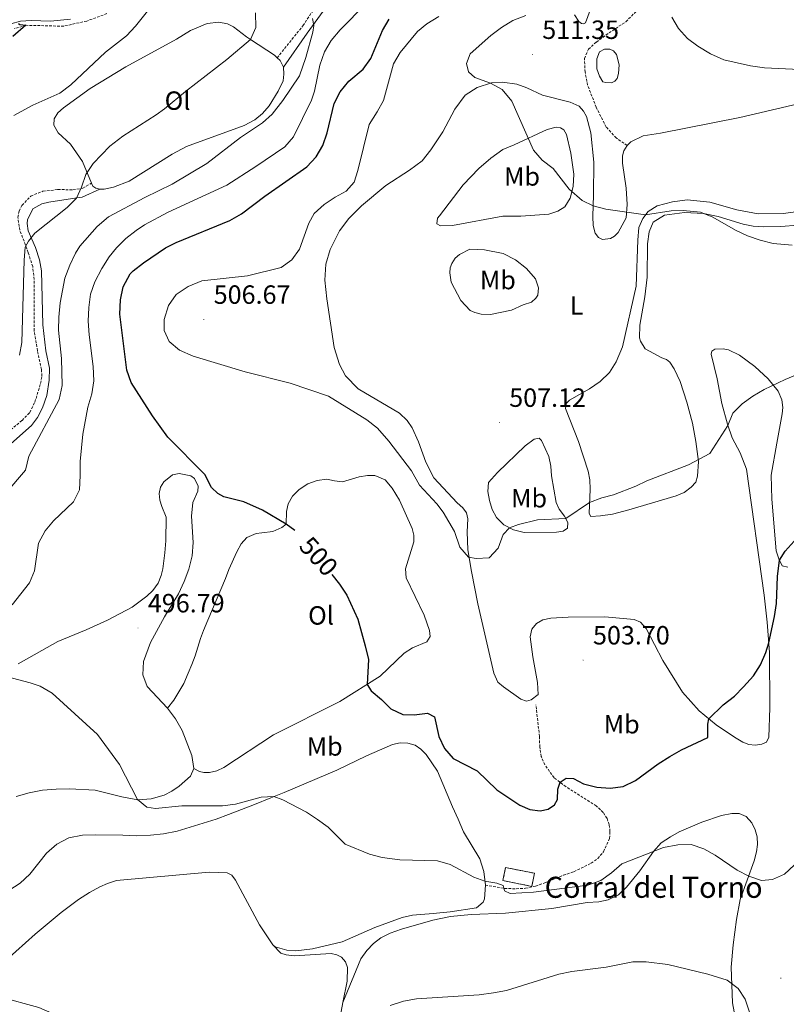
# Model space of a CAD drawing. Units: metres. Extents: x 630976 to 635487, y 4701510 to 4704564.
# Drawn here: x 634030 to 634321, y 4702172 to 4702546 of the extents above; entities that cross this region are included whole.
import ezdxf
from ezdxf.enums import TextEntityAlignment as Align

# ---------------------------------------------------------------- set-up
doc = ezdxf.new("R2010")
doc.units = ezdxf.units.M
doc.header["$MEASUREMENT"] = 0
doc.linetypes.add('TRAZOSX2', pattern=[1.5, 1, -0.5])
for name, color, linetype, lineweight in [('Carátula', 7, 'Continuous', 5), ('Level 11', 142, 'TRAZOSX2', 13), ('Level 12', 142, 'Continuous', 0), ('Level 18', 1, 'TRAZOSX2', 13), ('Level 21', 19, 'Continuous', 0), ('Level 36', 19, 'Continuous', 40), ('Level 37', 92, 'Continuous', 0), ('Level 4', 36, 'Continuous', 30), ('Level 41', 39, 'Continuous', 0), ('Level 44', 19, 'Continuous', 0), ('Level 5', 36, 'Continuous', 0), ('Level 51', 5, 'Continuous', 13), ('Level 53', 1, 'Continuous', 0), ('Level 7', 1, 'Continuous', 0)]:
    doc.layers.add(name, color=color, linetype=linetype, lineweight=lineweight)
doc.styles.add('Arial', font='ARIAL.TTF', dxfattribs={"height": 0.2})

# ---------------------------------------------------------------- blocks, each defined once
blk = doc.blocks.new('5PATER')
at = {"layer": 'Carátula', "linetype": 'Continuous', "lineweight": 5}
h = blk.add_hatch(color=250, dxfattribs=at)
edge = h.paths.add_edge_path()
edge.add_ellipse((0, 0), major_axis=(-1.33, -1.34), ratio=0.999422, start_angle=0, end_angle=360)

msp = doc.modelspace()

# ---------------------------------------------------------------- linework, layer by layer
at = {"layer": 'Level 11', "color": 142, "linetype": 'TRAZOSX2', "lineweight": 13}
msp.add_polyline3d([(634063.53, 4702548.68, 477.94), (634055.88, 4702545.89, 477.39), (634047.12, 4702543.92, 476.72), (634032.8, 4702544.26, 475), (634028.34, 4702543.01, 474.56)], dxfattribs=at)
at = {"layer": 'Level 12', "color": 142, "linetype": 'Continuous', "lineweight": 0}
msp.add_polyline3d([(634250.6, 4702524.9, 510.9), (634249.58, 4702527.74, 510.9), (634249.58, 4702531.52, 510.96), (634250.51, 4702534.13, 510.9), (634252.46, 4702535.14, 510.9), (634254.46, 4702535.16, 510.9), (634255.83, 4702534.55, 510.9), (634256.97, 4702533.2, 510.9), (634258.03, 4702529.25, 510.9), (634257.83, 4702525.94, 510.9), (634257.28, 4702524.1, 510.9), (634256.39, 4702522.99, 510.9), (634255.13, 4702522.38, 510.9), (634252.95, 4702522.52, 510.9), (634251.79, 4702522.8, 510.9), (634250.6, 4702524.9, 510.9)], dxfattribs=at)
at = {"layer": 'Level 18', "color": 1, "linetype": 'TRAZOSX2', "lineweight": 13}
msp.add_polyline3d([(634213.9, 4702219.34, 497.74), (634224.86, 4702217.16, 497.42), (634225.85, 4702222.13, 498.94), (634214.89, 4702224.31, 499.26), (634213.9, 4702219.34, 497.74)], dxfattribs=at)
at = {"layer": 'Level 21', "color": 19, "linetype": 'TRAZOSX2', "lineweight": 0}
for points in [[(634128.15, 4702531.91, 488.1), (634137.95, 4702544.12, 489.55), (634150.49, 4702562.85, 491.61), (634154.49, 4702568.18, 491.44), (634157.8, 4702571.93, 491.55), (634164.36, 4702577.98, 491.59)], [(634261.07, 4702498.62, 511.52), (634256.91, 4702501.45, 511.29), (634253.08, 4702505.62, 511.18), (634249.33, 4702513.14, 511.24), (634246.05, 4702521.5, 511.24), (634245.09, 4702526.52, 511.24), (634244.84, 4702531.62, 511.24), (634246.37, 4702535.18, 511.18), (634249.37, 4702537.91, 511.29), (634252.97, 4702540.55, 511.4), (634260.56, 4702545.6, 512.41), (634266.76, 4702551.84, 513.8)], [(634016.41, 4702382.63, 487.97), (634021.06, 4702385.3, 487.97), (634026.96, 4702390.63, 487.86), (634031.32, 4702394.13, 487.91), (634034.23, 4702397.21, 488.08), (634036.17, 4702401.1, 488.02), (634038.36, 4702408.23, 488.08), (634038.8, 4702411, 487.97), (634038.67, 4702413.5, 487.8), (634037.15, 4702420.6, 487.58), (634035.92, 4702428.16, 487.13), (634035.87, 4702447.73, 486.41), (634035.34, 4702452.59, 486.07), (634033.63, 4702457.99, 485.18), (634030.47, 4702466.4, 484.35), (634029.7, 4702471.34, 484.03), (634030.17, 4702473.64, 484.07), (634031.27, 4702475.85, 483.96), (634034.59, 4702479.38, 483.9), (634039.24, 4702481.24, 483.99), (634044.87, 4702481.84, 484.32), (634050.63, 4702481.8, 484.96), (634054.39, 4702482.35, 485.07), (634057.67, 4702484.26, 485.52)], [(634207.22, 4702217.59, 494.76), (634214.48, 4702216.36, 495.04), (634218.95, 4702216.24, 495.08), (634222.49, 4702216.41, 495.22), (634226.28, 4702217.24, 495.43), (634229.8, 4702218.48, 495.5), (634236.78, 4702221.36, 496.78), (634240.86, 4702222.73, 496.78), (634247.4, 4702225.93, 496.81), (634249.9, 4702227.76, 496.85), (634252.07, 4702230.32, 497.03), (634254.37, 4702235.36, 497.27), (634254.52, 4702238.03, 497.45), (634254.29, 4702240.54, 497.49), (634253.42, 4702242.97, 497.63), (634251.99, 4702245.24, 498.09), (634249.35, 4702247.7, 498.55), (634237.88, 4702254.99, 499.68), (634233.35, 4702258.41, 500.32), (634229.8, 4702263.34, 500.67), (634228.47, 4702266.5, 500.82), (634227.87, 4702270.09, 501.03), (634227.77, 4702274.09, 501.35), (634226.42, 4702286.11, 502.87)]]:
    msp.add_polyline3d(points, dxfattribs=at)
at = {"layer": 'Level 21', "color": 19, "linetype": 'Continuous', "lineweight": 0}
for points in [[(634130.52, 4702528.38, 488.41), (634139.5, 4702541.24, 490.08), (634155.77, 4702563.72, 491.42), (634159.05, 4702567.49, 491.51), (634166.76, 4702574.48, 492.2)], [(634019.07, 4702378.33, 488.28), (634034.88, 4702392.27, 488.22), (634037.18, 4702395.33, 488.28), (634039.08, 4702398.94, 488.34), (634040.65, 4702403.68, 488.25), (634041.62, 4702409.41, 488.06), (634041.66, 4702414, 487.95), (634040.37, 4702420.57, 487.72), (634039.24, 4702430.49, 487.21), (634038.74, 4702451.02, 486.33), (634037.94, 4702455.18, 485.89), (634036.4, 4702459.86, 485.04), (634033.62, 4702466.12, 484.44), (634033.21, 4702468.94, 484.44), (634033.33, 4702470.4, 484.44), (634035.42, 4702474.54, 484.44), (634038.76, 4702476.4, 484.38), (634041.45, 4702477.09, 484.38), (634052.06, 4702478.68, 485), (634054.14, 4702478.99, 485.13), (634060.8, 4702482.01, 485.85)]]:
    msp.add_polyline3d(points, dxfattribs=at)
at = {"layer": 'Level 36', "color": 92, "linetype": 'Continuous', "lineweight": 0}
for points in [[(634049.73, 4702546.58, 476.7), (634042.12, 4702545.79, 475.97), (634034.71, 4702546.1, 475.58), (634030.68, 4702545.87, 475.08), (634027.08, 4702544.88, 474.75)], [(634057.67, 4702484.26, 485.52), (634054.22, 4702492.55, 484.35), (634049.69, 4702499.08, 483.01), (634044.98, 4702503.43, 482.46), (634043.36, 4702506.3, 482.01), (634043.54, 4702508.72, 482.01), (634044.83, 4702511.06, 482.01), (634047.03, 4702512.95, 481.96), (634057.16, 4702520.22, 482.01), (634070.75, 4702528.42, 482.07), (634089.91, 4702539.04, 483.01), (634095.22, 4702542.32, 482.74), (634101.57, 4702544.9, 482.68), (634105.97, 4702545.41, 482.9), (634109.3, 4702544.87, 483.07), (634111.62, 4702543.62, 483.29), (634116.56, 4702539.83, 484.52), (634118.01, 4702538.88, 485), (634127.14, 4702532.9, 488.08), (634128.15, 4702531.91, 488.1)], [(634261.07, 4702498.62, 511.52), (634262.43, 4702499.94, 511.52), (634267.09, 4702502.23, 511.52), (634273.68, 4702503.25, 511.46), (634303.79, 4702509.28, 512.96), (634323.91, 4702513.91, 513.41), (634345.23, 4702519.29, 514.13), (634357.35, 4702521.69, 514.91), (634368.62, 4702524.57, 515.69), (634372.2, 4702526.43, 516.19), (634375.48, 4702528.94, 516.69), (634387.41, 4702539.61, 518.2), (634391.98, 4702542.4, 518.7), (634394.77, 4702543.07, 518.75), (634396.95, 4702542.97, 518.86), (634398.57, 4702542.53, 518.86)], [(634128.15, 4702531.91, 488.1), (634129.25, 4702530.84, 488.13), (634130.52, 4702528.38, 488.41)], [(634130.52, 4702528.38, 488.41), (634130.76, 4702525.69, 488.52), (634130.39, 4702523.21, 488.52), (634128.59, 4702519.28, 488.8), (634125.14, 4702513.72, 489.08), (634122.66, 4702510.8, 489.02), (634119.69, 4702508.33, 489.02), (634115.7, 4702506.18, 489.02), (634093.75, 4702498.25, 487.41), (634088.24, 4702495.32, 487.08), (634071.91, 4702485.01, 486.3), (634065.96, 4702482.77, 486.13), (634062.47, 4702481.96, 485.96), (634060.8, 4702482.01, 485.85)], [(634148.29, 4702459.12, 506.12), (634151.84, 4702466.18, 506.28), (634155.36, 4702470.89, 506.51), (634160.17, 4702475.74, 506.84), (634169.48, 4702483.42, 506.95), (634178.37, 4702489.19, 507.73), (634183.22, 4702492.76, 508.01), (634186.51, 4702496.94, 508.4), (634191.09, 4702503.83, 508.84), (634195.65, 4702512.46, 509.51), (634199.57, 4702517.7, 509.9), (634204.11, 4702520.6, 509.9), (634209.61, 4702522.4, 510.01), (634213.69, 4702522.68, 510.01), (634219.15, 4702521.88, 510.01), (634222.93, 4702520.52, 510.12), (634228.94, 4702517.68, 510.51), (634239.41, 4702515.03, 510.68), (634242.86, 4702513.57, 510.74), (634244.52, 4702511.67, 510.68), (634245.64, 4702509.65, 510.68), (634247.31, 4702503.47, 510.68), (634248.35, 4702492.28, 510.51), (634248.28, 4702479.92, 510.29), (634247.97, 4702471.59, 509.74), (634248.19, 4702468.27, 509.51), (634248.89, 4702465.33, 509.34), (634250.13, 4702463.62, 509.34), (634251.67, 4702462.86, 509.29), (634254.75, 4702463.27, 509.34), (634256.24, 4702464.15, 509.46), (634257.63, 4702465.58, 509.46), (634260.65, 4702471.16, 509.79), (634261.04, 4702476.17, 510.35), (634260.68, 4702482.45, 510.96), (634259.31, 4702491.83, 511.18), (634259.36, 4702494.68, 511.52), (634259.8, 4702496.52, 511.52), (634261.07, 4702498.62, 511.52)], [(634218.21, 4702498.9, 509.68), (634230.7, 4702504.67, 510.46), (634234.15, 4702505.54, 510.4), (634235.71, 4702505.35, 510.4), (634237.08, 4702504.56, 510.4), (634238.02, 4702502.72, 510.46), (634239.64, 4702495.72, 510.51), (634240.8, 4702487.67, 510.29), (634240.56, 4702483.01, 510.24), (634239.47, 4702478.58, 509.74), (634237.42, 4702475.33, 509.74), (634234.77, 4702473.66, 509.68), (634231.35, 4702472.47, 509.68), (634220.64, 4702471.78, 509.34), (634213.87, 4702471.72, 509.23), (634194.77, 4702468.17, 508.51), (634190.24, 4702468.12, 508.23), (634188.84, 4702468.84, 508.01), (634189.11, 4702470.94, 507.73), (634189.78, 4702471.92, 507.68), (634198.78, 4702483.7, 508.23), (634204.76, 4702489.8, 508.62), (634209.33, 4702493.84, 509.01), (634213.91, 4702497.03, 509.34), (634218.21, 4702498.9, 509.68)], [(634060.8, 4702482.01, 485.85), (634059.31, 4702482.38, 485.74), (634058.16, 4702483.09, 485.68), (634057.67, 4702484.26, 485.52)], [(634333.09, 4702474.59, 511.63), (634320.42, 4702472.71, 511.46), (634310.86, 4702472.62, 511.4), (634302.75, 4702474.17, 511.4), (634292.42, 4702477.04, 511.24), (634283.79, 4702477.96, 511.07), (634278.28, 4702477.19, 510.9), (634272.46, 4702475.72, 510.68), (634269.02, 4702473.57, 510.29), (634267.02, 4702470.92, 509.74), (634265.56, 4702467.43, 509.4), (634265.07, 4702462.64, 509.18), (634264.43, 4702445.16, 508.73), (634259.35, 4702422.1, 507.95), (634256.94, 4702416.43, 507.95), (634254.4, 4702412.34, 507.79), (634250.85, 4702408.98, 507.73), (634246.81, 4702406.1, 507.73), (634239.17, 4702401.83, 507.51), (634237.85, 4702400.55, 507.45), (634237.65, 4702398.67, 507.29), (634242.53, 4702386.12, 506.56), (634246.27, 4702374.86, 505.78), (634246.93, 4702371.56, 505.5), (634247.01, 4702368.02, 505.43), (634246.58, 4702358.85, 504.65), (634247.31, 4702357.72, 504.4), (634250.92, 4702357.97, 504.37), (634255.53, 4702358.59, 504.26), (634261.66, 4702360.14, 504.12), (634279.72, 4702365.45, 503.59), (634282.67, 4702366.77, 503.69), (634285.34, 4702368.75, 503.76), (634287.08, 4702370.75, 504.08), (634287.82, 4702372.92, 504.08), (634288.11, 4702378.58, 504.67), (634287.15, 4702386.17, 505.34), (634285.89, 4702393.12, 505.84), (634283.73, 4702401.09, 506.28), (634281.17, 4702408.93, 506.78), (634278.96, 4702413.74, 507.06), (634277.25, 4702416.35, 507.34), (634275.99, 4702417.24, 507.51), (634274.23, 4702417.9, 507.56), (634267.91, 4702421.36, 507.9), (634266.08, 4702424.33, 507.95), (634265.75, 4702425.59, 508.01), (634265.82, 4702430.29, 508.12), (634267.84, 4702441.17, 508.51), (634268.69, 4702448.63, 508.73), (634268.84, 4702461.24, 509.51), (634269.36, 4702465.76, 509.62), (634271, 4702469.45, 509.79), (634275.28, 4702472.14, 509.85), (634282.87, 4702473.14, 509.9)], [(634282.87, 4702473.14, 509.9), (634290.02, 4702472.72, 509.96), (634295.62, 4702471.6, 510.07), (634305.16, 4702468.72, 510.18), (634308.95, 4702468.01, 510.24), (634312.97, 4702467.68, 510.24), (634319.38, 4702467.78, 510.01), (634325.92, 4702468.31, 510.24)], [(634238.72, 4702319.46, 504.11), (634232.07, 4702319.09, 504.01), (634228.99, 4702318.37, 504.04), (634226.61, 4702316.97, 504.04), (634224.91, 4702314.9, 504.01), (634224.24, 4702311.92, 503.97), (634225.19, 4702304.38, 503.86), (634227.03, 4702294.65, 503.37), (634227.23, 4702290.05, 502.84), (634224.56, 4702288, 502.87), (634222.85, 4702287.56, 502.98), (634220.65, 4702288.3, 502.94), (634214.17, 4702292.9, 503.01), (634211.99, 4702294.78, 503.08), (634210.44, 4702298.11, 503.16), (634204.42, 4702324.5, 504.36), (634201.93, 4702336.72, 504.82), (634200.62, 4702345.05, 505.1), (634200.28, 4702351.78, 505.17), (634200.53, 4702356.72, 505.28), (634200.02, 4702359.1, 505.46), (634198.65, 4702360.95, 505.6), (634196.5, 4702362.79, 505.6), (634187.61, 4702372.39, 506.23), (634184.57, 4702378.32, 506.23), (634181.8, 4702386.06, 506.34), (634179.43, 4702391.4, 506.45), (634177.58, 4702394.1, 506.51), (634174.67, 4702396.92, 506.56), (634158.89, 4702406.21, 506.78), (634154.12, 4702411.09, 506.84), (634151.82, 4702415.43, 506.9), (634149.86, 4702421.9, 507.01), (634146.97, 4702440.41, 506.62), (634146.21, 4702447.38, 506.45), (634146.6, 4702453.57, 506.17), (634148.29, 4702459.12, 506.12)], [(634209.13, 4702434.34, 507.4), (634205.6, 4702434.47, 507.51), (634203.27, 4702435.11, 507.68), (634201.41, 4702435.98, 507.68), (634197.95, 4702439.72, 507.62), (634194.23, 4702446.66, 507.62), (634193.72, 4702450.24, 507.9), (634193.92, 4702452.09, 507.95), (634194.54, 4702453.75, 508.01), (634195.77, 4702455.81, 508.29), (634197.38, 4702457.19, 508.29), (634201.35, 4702459.18, 508.34), (634206.87, 4702458.99, 508.73), (634214, 4702457.57, 508.51), (634218.67, 4702455.12, 508.57), (634222.89, 4702451.9, 508.57), (634226.23, 4702447.92, 508.4), (634227.34, 4702444.54, 508.34), (634227.09, 4702441.73, 508.12), (634226.34, 4702440.58, 508.06), (634224.73, 4702439.09, 508.06), (634221.56, 4702438.08, 507.9), (634217.16, 4702436.06, 507.56), (634209.13, 4702434.34, 507.4)], [(634322.06, 4702338.38, 499.81), (634319.9, 4702338.98, 499.81), (634318.6, 4702341.61, 500.06), (634317.67, 4702344.58, 500.38), (634315.97, 4702364.24, 501.3), (634315.76, 4702373.37, 502), (634317.96, 4702385.46, 502.78), (634319.91, 4702396.63, 503.11), (634320.13, 4702399.09, 503.56), (634319.75, 4702402.02, 504), (634318.38, 4702405.23, 504.78), (634314.63, 4702409.9, 505.23), (634309.6, 4702414.64, 506.12), (634303.7, 4702418.94, 506.67), (634299.59, 4702421.02, 507.17), (634297.53, 4702421.4, 507.17), (634294.32, 4702421.24, 507.23), (634293.16, 4702420.49, 507.23), (634292.91, 4702419.32, 507.17), (634295.24, 4702409.92, 506.23), (634297.04, 4702400.64, 505.56), (634299.17, 4702392.7, 505.06), (634300.95, 4702387.59, 504.5), (634303.99, 4702381.84, 504.11), (634306.34, 4702375.64, 503.72), (634313.12, 4702327.79, 501.17), (634314.27, 4702317.57, 500.32), (634315.1, 4702306.05, 499.86), (634315.28, 4702284.96, 499.37), (634314.82, 4702273.8, 499.3), (634313.99, 4702271.95, 499.33), (634312.15, 4702271.22, 499.4), (634309.61, 4702270.81, 499.4), (634307.33, 4702271.05, 499.44), (634304.95, 4702271.96, 499.58), (634301.83, 4702273.86, 499.65), (634294.87, 4702278.47, 499.9), (634288.46, 4702283.78, 500.15), (634282.04, 4702290.94, 500.61), (634274.62, 4702302.98, 501.78), (634268.27, 4702315.1, 502.52), (634266.19, 4702317.55, 502.59), (634263.73, 4702318.49, 502.94), (634252.65, 4702319.56, 503.51), (634238.72, 4702319.46, 504.11)], [(634232.29, 4702373.09, 506.01), (634232.14, 4702376.73, 506.17), (634231.32, 4702380.46, 506.28), (634228.5, 4702386.56, 506.84), (634227.67, 4702387.4, 506.84), (634225.74, 4702387.1, 506.84), (634222.31, 4702384.56, 506.9), (634211.83, 4702374.35, 506.4), (634208.41, 4702370.64, 506.01), (634208.16, 4702367.22, 505.79), (634208.79, 4702363.78, 505.51), (634209.78, 4702360.28, 505.47), (634211.5, 4702357.25, 505.4), (634214.19, 4702354.44, 505.16), (634217.87, 4702352.6, 504.91), (634221.92, 4702351.6, 504.91), (634234.26, 4702351.66, 504.66), (634236.83, 4702352.11, 504.73), (634238.37, 4702353.18, 504.8), (634238.54, 4702355.42, 504.87), (634237.32, 4702357.8, 505.08), (634235.27, 4702360.43, 505.05), (634234.15, 4702362.93, 505.47), (634232.29, 4702373.09, 506.01)], [(634083.89, 4702368.75, 499.33), (634085.07, 4702370.88, 499.44), (634088.4, 4702373.46, 499.65), (634090.98, 4702373.98, 499.65), (634095.34, 4702373.12, 499.82), (634096.8, 4702372.15, 499.86), (634098.2, 4702369.15, 499.9), (634098.1, 4702367.25, 499.86), (634096.15, 4702362.95, 499.65), (634095.67, 4702357.85, 498.98), (634096.28, 4702347.81, 498.16), (634095.86, 4702342.68, 497.59), (634094.64, 4702337.6, 497.49), (634092.85, 4702332.92, 497.31), (634090.64, 4702328.32, 496.96), (634085.35, 4702319.58, 496.57), (634080.02, 4702309.84, 496.39), (634077.4, 4702302.62, 496.04), (634077.2, 4702297.56, 495.96), (634078.78, 4702293.13, 496), (634086.51, 4702284.86, 496.11)], [(634096.53, 4702261.9, 496.39), (634098.72, 4702260.76, 496.57), (634100.38, 4702260.36, 496.64), (634102.48, 4702260.35, 496.64), (634105.25, 4702261.09, 496.64), (634107.97, 4702262.33, 496.67), (634126.79, 4702274.72, 497.31), (634152, 4702287.37, 499.29), (634167.33, 4702297.01, 500.35), (634176.42, 4702305.77, 501.06), (634179.52, 4702307.73, 501.13), (634185.04, 4702310.07, 501.49), (634186.28, 4702312.12, 501.74), (634186.06, 4702314.38, 501.74), (634184, 4702320.12, 501.77), (634177.18, 4702334.32, 502.16), (634176.9, 4702337.78, 502.41), (634180.03, 4702348.08, 502.69), (634180.12, 4702350.6, 502.9), (634179.39, 4702353.15, 502.94), (634174.56, 4702363.83, 503.12), (634171.84, 4702368.44, 503.19), (634169.17, 4702371.57, 503.05), (634165.25, 4702373.25, 502.94), (634162.45, 4702373.18, 502.94), (634159.28, 4702372.77, 502.87), (634152.96, 4702370.89, 502.52), (634149.97, 4702371.17, 502.23), (634147.03, 4702371.8, 502.23), (634143.33, 4702371.29, 501.84), (634139.78, 4702370.05, 501.74), (634136.51, 4702367.97, 501.63), (634133.95, 4702365.43, 501.06), (634132.36, 4702362.41, 500.89), (634131.73, 4702359.5, 500.67), (634131.58, 4702354.78, 500), (634129.98, 4702353.46, 499.93), (634126.47, 4702351.97, 499.72), (634122.31, 4702351.4, 499.68), (634120.25, 4702351.22, 499.47), (634116.64, 4702349.73, 499.4), (634114.44, 4702347.24, 499.01), (634112.8, 4702344.24, 499.08), (634109.76, 4702337.53, 498.87), (634108.54, 4702334.1, 498.73), (634101.87, 4702318.3, 497.42), (634100.24, 4702314.39, 497.49), (634099.09, 4702311.3, 497.2), (634097.03, 4702304.76, 497.2), (634095.75, 4702301.46, 496.74), (634094.41, 4702298.13, 496.92), (634092.68, 4702294.19, 496.57), (634088.89, 4702287.84, 496.46), (634086.51, 4702284.86, 496.11)], [(634029.76, 4702301.75, 495.11), (634044.94, 4702310.19, 495.33), (634055.64, 4702314.58, 495.75), (634063.8, 4702318.31, 496.35), (634073.09, 4702323.2, 496.85), (634078.67, 4702327.36, 497.38), (634080.99, 4702329.6, 497.38), (634082.93, 4702332.36, 497.38), (634084.12, 4702335.23, 497.77), (634084.73, 4702337.76, 497.91), (634085.47, 4702343.92, 498.3), (634085.87, 4702348.48, 498.73), (634086.07, 4702357.46, 499.05), (634084.4, 4702361.4, 499.05), (634083.62, 4702363.92, 499.15), (634083.39, 4702366.46, 499.29), (634083.89, 4702368.75, 499.33)], [(634086.51, 4702284.86, 496.11), (634089.55, 4702280.81, 496.35), (634092.04, 4702276.34, 496.32), (634095.8, 4702266.86, 496.35), (634096.53, 4702261.9, 496.39)], [(634026.27, 4702215.6, 491.11), (634030.53, 4702218.39, 491.22), (634034.28, 4702221.75, 491.5), (634040.61, 4702229.73, 492.18), (634044.46, 4702233.21, 492.25), (634049.08, 4702235.6, 492.42), (634054.22, 4702236.56, 492.46), (634059.32, 4702236.79, 492.46), (634069.51, 4702236.61, 492.39), (634074.69, 4702236.3, 492.56), (634080.01, 4702236.57, 492.81), (634085, 4702237.13, 492.81), (634090.22, 4702238.18, 493.2), (634100.09, 4702241.2, 493.34), (634105.03, 4702242.72, 493.98), (634109.71, 4702244.51, 493.84), (634119.51, 4702248.26, 494.69), (634125.79, 4702250.82, 494.83), (634130.8, 4702252.8, 495.58), (634150.8, 4702261.3, 496.92), (634162.08, 4702266.76, 497.34), (634171.93, 4702271.09, 497.63), (634174.81, 4702271.73, 497.84), (634177.83, 4702271.57, 497.84), (634180.53, 4702270.85, 497.7), (634182.77, 4702269.26, 497.66), (634184.78, 4702267.27, 497.63), (634189.11, 4702260.9, 497.59), (634194.79, 4702247.39, 497.17), (634196.84, 4702242.67, 496.57), (634198.93, 4702237.92, 496.42), (634205.15, 4702227.66, 495.72), (634206.68, 4702222.74, 495.61), (634207.22, 4702217.59, 494.76)], [(634096.53, 4702261.9, 496.39), (634095.2, 4702259.08, 496.35), (634090.96, 4702255.24, 496.07), (634088.22, 4702253.32, 495.86), (634085.21, 4702251.75, 495.4), (634080.31, 4702250.45, 495.08), (634075.25, 4702250.09, 495.01), (634069.21, 4702251.12, 494.65), (634059.1, 4702253.65, 494.51), (634049.37, 4702254.22, 494.23), (634044.19, 4702254.13, 493.95), (634039.07, 4702253.65, 493.7), (634033.99, 4702252.72, 493.38), (634029.12, 4702251.25, 493.2)], [(634305.41, 4702149.61, 487.35), (634301.11, 4702172.94, 489.05), (634300.61, 4702186.42, 490.82), (634301.28, 4702194.89, 491.57), (634302.6, 4702204.61, 492.77), (634304.03, 4702212.2, 493.73), (634309.35, 4702226.82, 495.85), (634310.24, 4702230.31, 495.89), (634310.6, 4702233.02, 496.06), (634310.38, 4702235.99, 496.13), (634309.68, 4702238.58, 496.31), (634308.38, 4702241.24, 496.49), (634306.23, 4702243.65, 496.42), (634303.62, 4702244.8, 496.28), (634300.79, 4702244.8, 496.28), (634296.89, 4702244.03, 496.1), (634289.46, 4702241.56, 495.99), (634280.82, 4702237.83, 495.64), (634277.54, 4702236.03, 495.5), (634274.04, 4702233.66, 495.32), (634271.01, 4702230.46, 494.9), (634265.93, 4702223.11, 494.58), (634260.85, 4702216.89, 494.36), (634257.73, 4702213.97, 494.12), (634253.86, 4702212, 494.22), (634250.28, 4702211.32, 494.22), (634245.89, 4702211.07, 494.26), (634232.43, 4702208.69, 494.01), (634214.9, 4702206.95, 493.41), (634201.8, 4702206.5, 493.09), (634194.04, 4702205.65, 492.91), (634187.3, 4702204.32, 492.7), (634175.35, 4702200.95, 492.38), (634171.07, 4702199.35, 492.34), (634167.47, 4702197.57, 492.31), (634164.77, 4702195.48, 492.17), (634162.25, 4702192.8, 491.85), (634159.96, 4702189.64, 491.6), (634153.12, 4702173.1, 490.97)], [(634014.75, 4702180.36, 490.02), (634017.76, 4702182.58, 490.02), (634036.23, 4702199.04, 490.65), (634046.15, 4702207.17, 491.04), (634052.77, 4702212.18, 491.36), (634056.86, 4702214.85, 492.03), (634060.79, 4702216.94, 492.07), (634063.7, 4702218.28, 492.21), (634067.11, 4702219.33, 492.25), (634102.29, 4702222.53, 493.24), (634109.17, 4702222.3, 493.59), (634110.92, 4702221.37, 493.56), (634112.29, 4702219.45, 493.45), (634121.42, 4702202.52, 493.06), (634126.47, 4702194.91, 492.64)], [(634126.47, 4702194.91, 492.64), (634127.36, 4702194.16, 492.46), (634131.88, 4702192.91, 492.46), (634135.27, 4702192.68, 492.39), (634141.61, 4702193.42, 492.49), (634152.89, 4702196.06, 492.67), (634165.27, 4702201.47, 492.81), (634175.57, 4702205.29, 492.92), (634179.5, 4702206.23, 492.92), (634187.37, 4702206.88, 492.71), (634193.87, 4702207.45, 493.02), (634203.86, 4702208.98, 493.59), (634206.41, 4702211.17, 493.88), (634206.84, 4702212.43, 494.05), (634207.22, 4702217.59, 494.76)], [(634126.47, 4702194.91, 492.64), (634129.52, 4702191.8, 492.14), (634131.57, 4702191.11, 492.17), (634134.6, 4702190.75, 492.17), (634148.63, 4702191.59, 492.21), (634150.78, 4702191.13, 492.21), (634152.58, 4702190.2, 492.21), (634154.14, 4702188.43, 492.28), (634154.93, 4702186.29, 492.28), (634154.76, 4702181.12, 491.54), (634153.12, 4702173.1, 490.97)], [(634153.12, 4702173.1, 490.97), (634152.41, 4702169.62, 490.72), (634151.12, 4702161.33, 490.58), (634149.82, 4702141.98, 489.59), (634150.12, 4702130.14, 489.45), (634151.56, 4702113.76, 489.23), (634154.38, 4702092.48, 489.45), (634154.61, 4702085.65, 489.59)]]:
    msp.add_polyline3d(points, dxfattribs=at)
at = {"layer": 'Level 4', "color": 36, "linetype": 'Continuous', "lineweight": 30}
for points in [[(634029.94, 4702544.96, 475), (634030.49, 4702544.55, 475), (634032.73, 4702544.26, 475), (634027.8, 4702539.98, 475)], [(634134.85, 4702352.3, 500), (634131.58, 4702354.81, 500), (634122.59, 4702360.13, 500), (634115.48, 4702363.29, 500), (634107.96, 4702365.18, 500), (634105.68, 4702366.4, 500), (634103.19, 4702368.66, 500), (634100.65, 4702373.56, 500), (634086.65, 4702387.78, 500), (634080.77, 4702395.87, 500), (634072.74, 4702408.52, 500), (634071.12, 4702413.24, 500), (634068.37, 4702434.53, 500), (634068.68, 4702440.01, 500), (634069.71, 4702444.89, 500), (634072.41, 4702449.88, 500), (634073.45, 4702450.98, 500), (634077.38, 4702454.06, 500), (634085.78, 4702459.76, 500), (634089.83, 4702461.79, 500), (634110.23, 4702470.1, 500), (634114.58, 4702472.59, 500), (634123.46, 4702479.4, 500), (634139.39, 4702490.49, 500), (634142.92, 4702494.24, 500), (634145.54, 4702498.65, 500), (634147.12, 4702503.4, 500), (634149.77, 4702514.57, 500), (634152.06, 4702519.01, 500), (634155.36, 4702523.1, 500), (634160.77, 4702527.65, 500), (634163.78, 4702531.66, 500), (634168.17, 4702542.27, 500), (634170.7, 4702546.57, 500)], [(634148.96, 4702335.62, 500), (634151.9, 4702332.01, 500), (634154.64, 4702327.81, 500), (634158.79, 4702318.68, 500), (634161.57, 4702308.56, 500), (634162.88, 4702303.35, 500), (634162.29, 4702293.84, 500), (634163.83, 4702291.4, 500), (634167.8, 4702288.14, 500), (634171.35, 4702284.57, 500), (634175.87, 4702282.41, 500), (634180.18, 4702282.27, 500), (634185.2, 4702282.92, 500), (634187.9, 4702281.55, 500), (634189.55, 4702274.14, 500), (634191.74, 4702269.57, 500), (634194.98, 4702265.75, 500), (634204.17, 4702261.09, 500), (634211.6, 4702253.82, 500), (634220.29, 4702247.95, 500), (634224.12, 4702246.36, 500), (634228.06, 4702245.82, 500), (634231.01, 4702246.42, 500), (634233.45, 4702248.08, 500), (634234.56, 4702250.18, 500), (634234.68, 4702254.04, 500), (634235.59, 4702256.72, 500), (634237.92, 4702258.32, 500), (634240.68, 4702258.11, 500), (634244.5, 4702256.09, 500), (634249.53, 4702254.82, 500), (634254.65, 4702254.45, 500), (634259.6, 4702255.15, 500), (634264.24, 4702257.33, 500), (634272.82, 4702263.74, 500), (634277.25, 4702266.54, 500), (634281.71, 4702269.06, 500), (634291.72, 4702273.68, 500), (634291.7, 4702278.75, 500), (634292.1, 4702280.76, 500), (634297.56, 4702286.09, 500), (634301.82, 4702289.37, 500), (634305.27, 4702292.98, 500), (634308.98, 4702297.16, 500), (634311.76, 4702301.36, 500), (634313.78, 4702305.98, 500), (634314.85, 4702309.62, 500), (634317.06, 4702319.64, 500), (634317.75, 4702324.63, 500), (634318.16, 4702334.92, 500), (634318.89, 4702341.03, 500), (634321.07, 4702344.43, 500), (634324.43, 4702348.26, 500)]]:
    msp.add_polyline3d(points, dxfattribs=at)
at = {"layer": 'Level 5', "color": 36, "linetype": 'Continuous', "lineweight": 0}
for points in [[(634171.65, 4702562.52, 495), (634152.15, 4702542.48, 495), (634148.62, 4702538.48, 495), (634146.16, 4702534.13, 495), (634144.43, 4702529.16, 495), (634142.35, 4702519.19, 495), (634141.2, 4702515.82, 495), (634134.31, 4702501.9, 495), (634131.14, 4702498.03, 495), (634120.04, 4702490.56, 495), (634109.02, 4702483.47, 495), (634086.83, 4702473.26, 495), (634077.78, 4702468.44, 495), (634074.6, 4702466.37, 495), (634070.67, 4702463.28, 495), (634067.1, 4702459.73, 495), (634064.43, 4702456.33, 495), (634061.54, 4702451.83, 495), (634058.88, 4702446.83, 495), (634057.34, 4702442.06, 495), (634056.61, 4702437.11, 495), (634056.45, 4702431.91, 495), (634056.78, 4702426.63, 495), (634058.31, 4702414.6, 495), (634058.58, 4702409.15, 495), (634057.78, 4702404.21, 495), (634056.25, 4702399.14, 495), (634054.37, 4702388.92, 495), (634053.4, 4702378.55, 495), (634053.38, 4702373.28, 495), (634053.14, 4702367.73, 495), (634050.83, 4702363.29, 495), (634043.26, 4702356.06, 495), (634040.01, 4702352.26, 495), (634037.6, 4702347.53, 495), (634036.03, 4702337.07, 495), (634034.07, 4702332.46, 495), (634027.51, 4702324.1, 495)], [(634249.76, 4702557.68, 510), (634245.27, 4702545.22, 510), (634244.48, 4702544.78, 510), (634243.7, 4702544.91, 510), (634242.72, 4702545.69, 510), (634241.08, 4702548.19, 510)], [(634080.95, 4702552.14, 480), (634074.42, 4702543.87, 480), (634070.97, 4702540.26, 480), (634062.99, 4702534.02, 480), (634049.87, 4702521.6, 480), (634045.67, 4702518.52, 480), (634035.41, 4702513.96, 480), (634028.16, 4702509.96, 480)], [(634119.97, 4702548.94, 485), (634120.11, 4702543.46, 485)], [(634189.57, 4702547.56, 505), (634184.96, 4702544.88, 505), (634181.46, 4702541.95, 505), (634174.88, 4702533.91, 505), (634172.35, 4702529.6, 505), (634168.55, 4702515.73, 505), (634166.18, 4702511.34, 505), (634163.1, 4702506.59, 505), (634158.81, 4702489.07, 505), (634157.37, 4702484.66, 505), (634154.38, 4702481.25, 505), (634150.15, 4702479.02, 505), (634146.04, 4702476.17, 505), (634142.2, 4702472.76, 505), (634140.21, 4702469.04, 505), (634136.68, 4702459.23, 505), (634133.79, 4702455.14, 505)], [(634222.58, 4702547.94, 510), (634217.68, 4702546.05, 510), (634213.41, 4702543.42, 510), (634209.32, 4702540.34, 510), (634201.46, 4702533.4, 510), (634200.07, 4702529.73, 510), (634200.83, 4702526.57, 510), (634203.2, 4702524.44, 510), (634209.22, 4702522.27, 510), (634213.57, 4702519.83, 510), (634217.29, 4702515.48, 510), (634225.51, 4702496.77, 510), (634228.85, 4702493.04, 510), (634232.91, 4702489.82, 510), (634239.1, 4702481.98, 510), (634243.94, 4702477.69, 510), (634248.12, 4702475.63, 510), (634252.99, 4702474.43, 510), (634267.99, 4702472.21, 510), (634277.74, 4702473.8, 510), (634282.31, 4702473.92, 510), (634288.95, 4702473.23, 510), (634293.59, 4702471.35, 510), (634302.19, 4702466.47, 510), (634306.71, 4702464.33, 510), (634311.62, 4702462.58, 510), (634316.48, 4702461.43, 510), (634323.7, 4702460.72, 510)], [(634278.02, 4702547.3, 515), (634280.6, 4702543.02, 515), (634283.94, 4702539.3, 515), (634287.95, 4702536.3, 515), (634292.77, 4702533.44, 515), (634297.73, 4702531.2, 515), (634307.88, 4702528.8, 515), (634313.27, 4702528.05, 515), (634337.2, 4702527.01, 515), (634342.17, 4702526.46, 515)], [(634141.6, 4702546.8, 490), (634142.13, 4702544.18, 490), (634141.74, 4702541.59, 490), (634138.99, 4702531.98, 490), (634136.63, 4702525.07, 490), (634130.32, 4702515.75, 490), (634126.31, 4702510.48, 490), (634122.6, 4702507.18, 490), (634114.19, 4702501.58, 490), (634101.42, 4702491.73, 490), (634088.25, 4702483.94, 490), (634077.92, 4702478.85, 490), (634064.12, 4702471.45, 490), (634059.81, 4702467.86, 490), (634053.22, 4702460.32, 490), (634051.59, 4702457.68, 490), (634049.43, 4702453.16, 490), (634047.56, 4702448.23, 490), (634045.79, 4702438.88, 490), (634045.22, 4702433.42, 490), (634045.15, 4702428.42, 490), (634046.25, 4702417.69, 490), (634046.55, 4702407.42, 490), (634045.38, 4702402.11, 490), (634033.87, 4702380.52, 490), (634032.63, 4702375.22, 490), (634017.57, 4702357.76, 490)], [(634120.11, 4702543.46, 485), (634118.01, 4702538.88, 485), (634109, 4702531.3, 485), (634093.31, 4702519.12, 485), (634085.35, 4702512.55, 485), (634082.22, 4702510.19, 485), (634069.58, 4702502.1, 485), (634064.62, 4702498.36, 485), (634058.33, 4702491.72, 485), (634055.47, 4702487.62, 485), (634053.9, 4702482.83, 485), (634052, 4702478.61, 485), (634048.41, 4702475.1, 485), (634036.12, 4702465.25, 485), (634033.74, 4702462.26, 485), (634032.53, 4702460.02, 485), (634032.15, 4702454.99, 485), (634031.23, 4702423.8, 485), (634030.39, 4702418.89, 485)], [(634133.79, 4702455.14, 505), (634129.7, 4702452.25, 505), (634116.87, 4702449.03, 505), (634099.56, 4702447.15, 505), (634094.36, 4702445.04, 505), (634089.81, 4702441.94, 505), (634086.93, 4702437.86, 505), (634085.27, 4702432.5, 505), (634085.2, 4702428.29, 505), (634087.14, 4702424.1, 505), (634091.03, 4702420.84, 505), (634096.3, 4702418.53, 505), (634116.07, 4702412.56, 505), (634133.12, 4702408.29, 505), (634147.63, 4702403.34, 505), (634162.27, 4702394.34, 505), (634166.23, 4702391.28, 505), (634170.58, 4702386.29, 505), (634179.15, 4702374.96, 505), (634182.19, 4702369.54, 505), (634188.76, 4702362.41, 505), (634191.16, 4702359.33, 505), (634195.56, 4702351.98, 505), (634197.51, 4702345.98, 505), (634200.85, 4702342.25, 505), (634203.73, 4702341.74, 505), (634208.73, 4702342, 505), (634212.06, 4702345.59, 505), (634214.01, 4702350.78, 505), (634216.43, 4702353.32, 505), (634219.85, 4702354.57, 505), (634227.05, 4702356.38, 505), (634237.78, 4702356.91, 505), (634246.78, 4702363.04, 505), (634251.47, 4702364.78, 505), (634255.85, 4702365.91, 505), (634264.4, 4702369.18, 505), (634268.58, 4702371.18, 505), (634284.41, 4702377.31, 505), (634292.51, 4702381.57, 505), (634299.34, 4702392.2, 505), (634301.18, 4702396.86, 505), (634304.73, 4702400.49, 505), (634308.78, 4702403.41, 505), (634313.15, 4702405.89, 505), (634321.01, 4702409.72, 505), (634325.64, 4702411.56, 505)], [(634025.72, 4702296.75, 495), (634034.32, 4702294.52, 495), (634038.16, 4702293.15, 495), (634042.72, 4702290.51, 495), (634059.95, 4702274.88, 495), (634068.35, 4702263.42, 495), (634075.18, 4702250.1, 495), (634078.64, 4702247.21, 495), (634081.99, 4702246.72, 495), (634091.96, 4702247.73, 495), (634107.35, 4702247.7, 495), (634112.33, 4702248.44, 495), (634122.15, 4702251.01, 495), (634126.96, 4702251.28, 495), (634130.28, 4702250.05, 495), (634139.25, 4702245.31, 495), (634143.47, 4702242.6, 495), (634147.52, 4702239.66, 495), (634153.99, 4702233.14, 495), (634163.25, 4702229.43, 495), (634168.06, 4702228.09, 495), (634174.71, 4702227.2, 495), (634189.08, 4702226.8, 495), (634193.85, 4702225.44, 495), (634202.8, 4702220.66, 495), (634207.06, 4702219.08, 495), (634211.58, 4702218.31, 495), (634213.93, 4702217.47, 495), (634214.48, 4702215.42, 495), (634216.69, 4702214.4, 495), (634225.47, 4702214.94, 495), (634246.15, 4702217.56, 495), (634251.02, 4702219.34, 495), (634255.16, 4702222.24, 495), (634259.01, 4702225.67, 495), (634274.91, 4702231.96, 495), (634280.35, 4702232.87, 495)], [(634280.35, 4702232.87, 495), (634285.35, 4702233.04, 495), (634290.12, 4702231.44, 495), (634294.46, 4702228.99, 495), (634302.88, 4702223.3, 495), (634307.23, 4702221, 495), (634312.14, 4702219.35, 495), (634316.2, 4702219.81, 495), (634320.78, 4702221.82, 495), (634324.46, 4702225.27, 495)], [(634171.08, 4702171.96, 490), (634176.19, 4702173.52, 490), (634181.11, 4702174.4, 490), (634204.83, 4702176, 490), (634210.33, 4702176.65, 490), (634215.31, 4702177.65, 490), (634235.14, 4702183.77, 490), (634240.09, 4702184.86, 490), (634253.05, 4702186.5, 490), (634263.27, 4702188.46, 490), (634268.27, 4702188.5, 490), (634276.51, 4702187.48, 490), (634291.68, 4702183.85, 490), (634299, 4702181.47, 490), (634303.27, 4702178.37, 490), (634305.83, 4702174.3, 490), (634307.58, 4702169.36, 490)], [(634022.78, 4702175.18, 490), (634037.69, 4702171.1, 490), (634042.59, 4702169, 490), (634047.48, 4702166.54, 490), (634051.43, 4702163.48, 490), (634066.18, 4702148.64, 490), (634069.09, 4702144.3, 490), (634069.29, 4702140.82, 490), (634068.1, 4702135.96, 490), (634063.28, 4702126.9, 490), (634061.62, 4702121.86, 490), (634060.36, 4702116.86, 490)]]:
    msp.add_polyline3d(points, dxfattribs=at)
at = {"layer": 'Level 51', "color": 142, "linetype": 'Continuous', "lineweight": 0}
msp.add_polyline3d([(634250.6, 4702524.9, 510.9), (634249.58, 4702527.74, 510.9), (634249.58, 4702531.52, 510.9), (634250.51, 4702534.13, 510.9), (634252.46, 4702535.14, 510.9), (634254.46, 4702535.16, 510.9), (634255.83, 4702534.55, 510.9), (634256.97, 4702533.2, 510.9), (634258.03, 4702529.25, 510.9), (634257.83, 4702525.94, 510.9), (634257.28, 4702524.1, 510.9), (634256.39, 4702522.99, 510.9), (634255.13, 4702522.38, 510.9), (634252.95, 4702522.52, 510.9), (634251.79, 4702522.8, 510.9), (634250.6, 4702524.9, 510.9)], close=True, dxfattribs=at)
at = {"layer": 'Level 53', "color": 1, "linetype": 'Continuous', "lineweight": 0}
msp.add_polyline3d([(634213.9, 4702219.34, 497.74), (634214.89, 4702224.31, 499.26), (634225.85, 4702222.13, 498.94), (634224.86, 4702217.16, 497.42), (634213.9, 4702219.34, 497.74)], close=True, dxfattribs=at)

# ---------------------------------------------------------------- block references
at = {"layer": 'Level 7', "color": 19, "linetype": 'Continuous', "lineweight": 0, "xscale": 0.09999983015004542, "yscale": 0.09999983015004542}
for p in [(634225.08, 4702533.14, 511.35), (634100.31, 4702432.52, 506.67), (634212.53, 4702393.38, 507.12), (634075.31, 4702315.29, 496.79), (634244.34, 4702303.11, 503.71), (634319.42, 4702182.29, 491.6)]:
    msp.add_blockref('5PATER', p, dxfattribs=at)

# ---------------------------------------------------------------- texts
at = {"layer": 'Level 37', "color": 92, "linetype": 'Continuous', "lineweight": 0, "style": 'Arial'}
for s, p in [('Ol', (634090.34, 4702515.64, 484.83)), ('Mb', (634221.15, 4702486.85, 509.46)), ('Mb', (634211.97, 4702447.49, 508.02)), ('L', (634241.89, 4702437.82, 507.94)), ('Mb', (634223.83, 4702364.58, 505.61)), ('Ol', (634144.81, 4702320.08, 499.25)), ('Mb', (634259, 4702278.74, 500.7)), ('Mb', (634146.22, 4702270.31, 497.52))]:
    msp.add_text(s, height=7, dxfattribs=at).set_placement(p, align=Align.MIDDLE_CENTER)
at = {"layer": 'Level 41', "color": 19, "linetype": 'Continuous', "lineweight": 0, "style": 'Arial'}
for s, p in [('511.35', (634228.83, 4702536.89, 511.35)), ('506.67', (634104.06, 4702436.27, 506.67)), ('507.12', (634216.28, 4702397.13, 507.12)), ('496.79', (634079.06, 4702319.04, 496.79)), ('503.70', (634248.09, 4702306.86, 503.71))]:
    msp.add_text(s, height=7, dxfattribs=at).set_placement(p, align=Align.BOTTOM_LEFT)
at = {"layer": 'Level 41', "color": 39, "linetype": 'Continuous', "lineweight": 0, "style": 'Arial'}
msp.add_text('500', height=7, rotation=-48, dxfattribs=at).set_placement((634143.92, 4702342.52, 500), align=Align.MIDDLE_CENTER)
at = {"layer": 'Level 44', "color": 19, "linetype": 'Continuous', "lineweight": 0, "style": 'Arial'}
msp.add_text('Corral del Torno', height=8, dxfattribs=at).set_placement((634229.75, 4702210.3, 492.61), align=Align.BOTTOM_LEFT)

doc.saveas('drawing.dxf')
